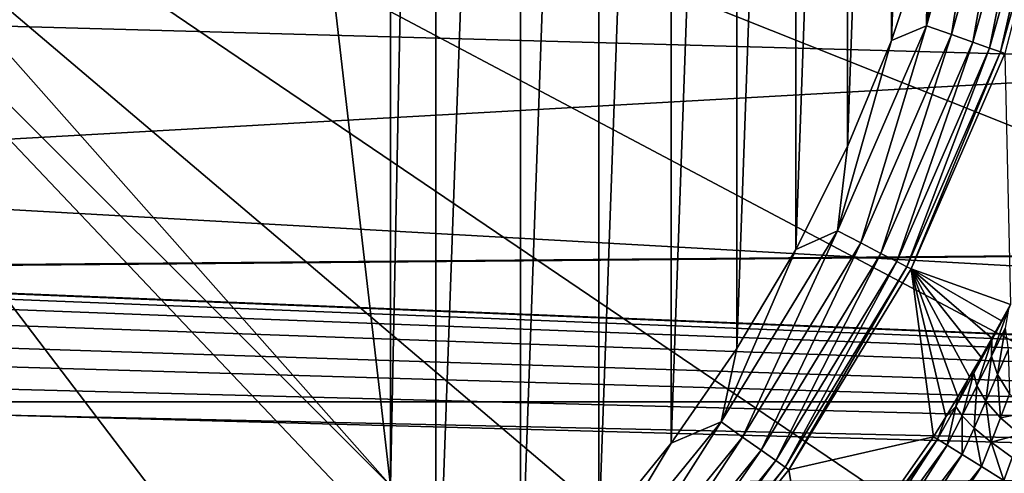
# Model space of a CAD drawing. Units: millimetres. Extents: x -100 to 100, y -64 to 136.
# Drawn here: x 3 to 7, y -4 to -2 of the extents above; entities that cross this region are included whole.
import ezdxf

# ---------------------------------------------------------------- set-up
doc = ezdxf.new("R2010")
doc.units = ezdxf.units.MM
doc.header["$LTSCALE"] = 65.185185
for name, color, linetype in [('169', 7, 'CONTINUOUS'), ('184', 7, 'CONTINUOUS'), ('500', 7, 'CONTINUOUS'), ('528', 7, 'CONTINUOUS'), ('531', 7, 'CONTINUOUS'), ('650', 7, 'CONTINUOUS'), ('652', 7, 'CONTINUOUS'), ('654', 7, 'CONTINUOUS'), ('655', 7, 'CONTINUOUS'), ('657', 7, 'CONTINUOUS'), ('739', 7, 'CONTINUOUS'), ('740', 7, 'CONTINUOUS'), ('749', 7, 'CONTINUOUS'), ('792', 7, 'CONTINUOUS'), ('795', 7, 'CONTINUOUS')]:
    doc.layers.add(name, color=color, linetype=linetype)

msp = doc.modelspace()

# ---------------------------------------------------------------- linework, layer by layer
at = {"layer": '169', "color": 7, "linetype": 'CONTINUOUS', "true_color": 0x8c979c}
for points in [[(32.4168, -3.301, -13.3943), (0, -2.3993, -14.1591), (32.4168, -1.663, -13.6945), (32.4168, -3.301, -13.3943)], [(0, -3.5778, -13.9081), (0, -2.3993, -14.1591), (32.4168, -3.301, -13.3943), (0, -3.5778, -13.9081)], [(0.2851, -3.5781, -13.9029), (0, -3.5778, -13.9081), (32.4168, -3.301, -13.3943), (0.2851, -3.5781, -13.9029)], [(32.4168, -4.8921, -12.8985), (0.2851, -3.5781, -13.9029), (32.4168, -3.301, -13.3943), (32.4168, -4.8921, -12.8985)], [(0.5833, -3.5937, -13.8935), (0.2851, -3.5781, -13.9029), (32.4168, -4.8921, -12.8985), (0.5833, -3.5937, -13.8935)], [(0.8975, -3.6325, -13.8777), (0.5833, -3.5937, -13.8935), (32.4168, -4.8921, -12.8985), (0.8975, -3.6325, -13.8777)], [(1.229, -3.6951, -13.8552), (0.8975, -3.6325, -13.8777), (32.4168, -4.8921, -12.8985), (1.229, -3.6951, -13.8552)], [(1.5785, -3.7839, -13.8249), (1.229, -3.6951, -13.8552), (32.4168, -4.8921, -12.8985), (1.5785, -3.7839, -13.8249)], [(1.9475, -3.9014, -13.7855), (1.5785, -3.7839, -13.8249), (32.4168, -4.8921, -12.8985), (1.9475, -3.9014, -13.7855)], [(2.2049, -3.9966, -13.7535), (1.9475, -3.9014, -13.7855), (32.4168, -4.8921, -12.8985), (2.2049, -3.9966, -13.7535)], [(2.4716, -4.1064, -13.7163), (2.2049, -3.9966, -13.7535), (32.4168, -4.8921, -12.8985), (2.4716, -4.1064, -13.7163)], [(2.7477, -4.2311, -13.6733), (2.4716, -4.1064, -13.7163), (32.4168, -4.8921, -12.8985), (2.7477, -4.2311, -13.6733)], [(13.0428, -4.5114, -13.3939), (2.7477, -4.2311, -13.6733), (32.4168, -4.8921, -12.8985), (13.0428, -4.5114, -13.3939)]]:
    msp.add_3dface(points, dxfattribs=at)
at = {"layer": '184', "color": 7, "linetype": 'CONTINUOUS', "true_color": 0x8c979c}
msp.add_3dface([(2.7477, -4.2311, -13.6733), (13.0428, -4.5114, -13.3939), (2.734, -4.5423, -13.5908), (2.7477, -4.2311, -13.6733)], dxfattribs=at)
at = {"layer": '500', "color": 7, "linetype": 'CONTINUOUS', "true_color": 0x323232}
for points in [[(-18.6321, -2.0994, 67.5), (-18.2799, -4.1723, 67.5), (18.6321, -2.0994, 67.5), (-18.6321, -2.0994, 67.5)], [(-18.2799, -4.1723, 67.5), (18.2799, -4.1723, 67.5), (18.6321, -2.0994, 67.5), (-18.2799, -4.1723, 67.5)], [(-18.2799, -4.1723, 67.5), (-17.6978, -6.1927, 67.5), (18.2799, -4.1723, 67.5), (-18.2799, -4.1723, 67.5)], [(-17.6978, -6.1927, 67.5), (17.6978, -6.1927, 67.5), (18.2799, -4.1723, 67.5), (-17.6978, -6.1927, 67.5)]]:
    msp.add_3dface(points, dxfattribs=at)
at = {"layer": '528', "color": 7, "linetype": 'CONTINUOUS', "true_color": 0xaaaaaa}
for points in [[(-18.2799, -4.1723, 57.5), (-18.6321, -2.0994, 57.5), (18.2799, -4.1723, 57.5), (-18.2799, -4.1723, 57.5)], [(18.2799, -4.1723, 57.5), (-18.6321, -2.0994, 57.5), (18.6321, -2.0994, 57.5), (18.2799, -4.1723, 57.5)], [(-17.6978, -6.1927, 57.5), (-18.2799, -4.1723, 57.5), (17.6978, -6.1927, 57.5), (-17.6978, -6.1927, 57.5)], [(17.6978, -6.1927, 57.5), (-18.2799, -4.1723, 57.5), (18.2799, -4.1723, 57.5), (17.6978, -6.1927, 57.5)]]:
    msp.add_3dface(points, dxfattribs=at)
at = {"layer": '531', "linetype": 'CONTINUOUS'}
for points in [[(-18.6321, -2.0994, 56.5427), (-18.2799, -4.1723, 56.5427), (18.6321, -2.0994, 56.5427), (-18.6321, -2.0994, 56.5427)], [(-18.2799, -4.1723, 56.5427), (18.2799, -4.1723, 56.5427), (18.6321, -2.0994, 56.5427), (-18.2799, -4.1723, 56.5427)], [(-18.2799, -4.1723, 56.5427), (-17.6978, -6.1927, 56.5427), (18.2799, -4.1723, 56.5427), (-18.2799, -4.1723, 56.5427)], [(-17.6978, -6.1927, 56.5427), (17.6978, -6.1927, 56.5427), (18.2799, -4.1723, 56.5427), (-17.6978, -6.1927, 56.5427)]]:
    msp.add_3dface(points, dxfattribs=at)
at = {"layer": '650', "color": 7, "linetype": 'CONTINUOUS', "true_color": 0xaaaaaa}
for points in [[(21.7268, -1.178, 112.3086), (0, 0, 112.6884), (21.4721, -3.5202, 112.3086), (21.7268, -1.178, 112.3086)], [(21.4721, -3.5202, 112.3086), (0, 0, 112.6884), (20.9656, -5.8211, 112.3086), (21.4721, -3.5202, 112.3086)], [(20.9656, -5.8211, 112.3086), (0, 0, 112.6884), (20.2133, -8.0537, 112.3086), (20.9656, -5.8211, 112.3086)], [(20.2133, -8.0537, 112.3086), (0, 0, 112.6884), (19.2241, -10.192, 112.3086), (20.2133, -8.0537, 112.3086)], [(19.2241, -10.192, 112.3086), (0, 0, 112.6884), (18.0095, -12.2107, 112.3086), (19.2241, -10.192, 112.3086)], [(18.0095, -12.2107, 112.3086), (0, 0, 112.6884), (16.5837, -14.0863, 112.3086), (18.0095, -12.2107, 112.3086)], [(16.5837, -14.0863, 112.3086), (0, 0, 112.6884), (14.9635, -15.7967, 112.3086), (16.5837, -14.0863, 112.3086)], [(14.9635, -15.7967, 112.3086), (0, 0, 112.6884), (13.1678, -17.322, 112.3086), (14.9635, -15.7967, 112.3086)], [(13.1678, -17.322, 112.3086), (0, 0, 112.6884), (11.2178, -18.6441, 112.3086), (13.1678, -17.322, 112.3086)], [(11.2178, -18.6441, 112.3086), (0, 0, 112.6884), (9.1362, -19.7477, 112.3086), (11.2178, -18.6441, 112.3086)], [(9.1362, -19.7477, 112.3086), (0, 0, 112.6884), (6.9476, -20.6197, 112.3086), (9.1362, -19.7477, 112.3086)], [(6.9476, -20.6197, 112.3086), (0, 0, 112.6884), (4.6774, -21.25, 112.3086), (6.9476, -20.6197, 112.3086)], [(4.6774, -21.25, 112.3086), (0, 0, 112.6884), (2.3525, -21.6312, 112.3086), (4.6774, -21.25, 112.3086)]]:
    msp.add_3dface(points, dxfattribs=at)
at = {"layer": '652', "color": 7, "linetype": 'CONTINUOUS', "true_color": 0xaaaaaa}
for points in [[(4.7546, 5.496, 93.1), (4.7546, -5.496, 93.1), (4.55, -4.55, 93.1), (4.7546, 5.496, 93.1)], [(4.55, 4.55, 93.1), (4.7546, 5.496, 93.1), (4.55, -4.55, 93.1), (4.55, 4.55, 93.1)], [(5.135, 5.1423, 93.1), (4.7546, -5.496, 93.1), (4.7546, 5.496, 93.1), (5.135, 5.1423, 93.1)], [(5.135, -5.1423, 93.1), (4.7546, -5.496, 93.1), (5.135, 5.1423, 93.1), (5.135, -5.1423, 93.1)], [(5.4891, 4.7625, 93.1), (5.135, -5.1423, 93.1), (5.135, 5.1423, 93.1), (5.4891, 4.7625, 93.1)], [(5.4891, -4.7625, 93.1), (5.135, -5.1423, 93.1), (5.4891, 4.7625, 93.1), (5.4891, -4.7625, 93.1)], [(5.8151, 4.3585, 93.1), (5.4891, -4.7625, 93.1), (5.4891, 4.7625, 93.1), (5.8151, 4.3585, 93.1)], [(5.8151, -4.3585, 93.1), (5.4891, -4.7625, 93.1), (5.8151, 4.3585, 93.1), (5.8151, -4.3585, 93.1)], [(6.1114, 3.9321, 93.1), (5.8151, -4.3585, 93.1), (5.8151, 4.3585, 93.1), (6.1114, 3.9321, 93.1)], [(6.1115, -3.9321, 93.1), (5.8151, -4.3585, 93.1), (6.1114, 3.9321, 93.1), (6.1115, -3.9321, 93.1)], [(6.3766, 3.4857, 93.1), (6.1115, -3.9321, 93.1), (6.1114, 3.9321, 93.1), (6.3766, 3.4857, 93.1)], [(6.3766, -3.4857, 93.1), (6.1115, -3.9321, 93.1), (6.3766, 3.4857, 93.1), (6.3766, -3.4857, 93.1)], [(6.6092, 3.0215, 93.1), (6.3766, -3.4857, 93.1), (6.3766, 3.4857, 93.1), (6.6092, 3.0215, 93.1)], [(6.6092, -3.0215, 93.1), (6.3766, -3.4857, 93.1), (6.6092, 3.0215, 93.1), (6.6092, -3.0215, 93.1)], [(6.8081, 2.5419, 93.1), (6.6092, -3.0215, 93.1), (6.6092, 3.0215, 93.1), (6.8081, 2.5419, 93.1)], [(6.8081, -2.5419, 93.1), (6.6092, -3.0215, 93.1), (6.8081, 2.5419, 93.1), (6.8081, -2.5419, 93.1)], [(6.9722, 2.0492, 93.1), (6.8081, -2.5419, 93.1), (6.8081, 2.5419, 93.1), (6.9722, 2.0492, 93.1)], [(6.9722, -2.0492, 93.1), (6.8081, -2.5419, 93.1), (6.9722, 2.0492, 93.1), (6.9722, -2.0492, 93.1)]]:
    msp.add_3dface(points, dxfattribs=at)
at = {"layer": '654', "color": 7, "linetype": 'CONTINUOUS', "true_color": 0xaaaaaa}
for points in [[(7.3184, -2.601, 93.5826), (7.3445, -3.7342, 107.1109), (6.8961, -3.5733, 93.5826), (7.3184, -2.601, 93.5826)], [(6.8961, -3.5733, 93.5826), (6.9972, -4.3307, 106.8174), (6.3453, -4.479, 93.5826), (6.8961, -3.5733, 93.5826)], [(7.0522, -4.241, 106.8234), (6.9972, -4.3307, 106.8174), (6.8961, -3.5733, 93.5826), (7.0522, -4.241, 106.8234)], [(7.1069, -4.1501, 106.8414), (7.0522, -4.241, 106.8234), (6.8961, -3.5733, 93.5826), (7.1069, -4.1501, 106.8414)], [(7.1602, -4.0595, 106.872), (7.1069, -4.1501, 106.8414), (6.8961, -3.5733, 93.5826), (7.1602, -4.0595, 106.872)], [(7.2114, -3.9709, 106.9149), (7.1602, -4.0595, 106.872), (6.8961, -3.5733, 93.5826), (7.2114, -3.9709, 106.9149)], [(7.2596, -3.8862, 106.9695), (7.2114, -3.9709, 106.9149), (6.8961, -3.5733, 93.5826), (7.2596, -3.8862, 106.9695)], [(7.3041, -3.8068, 107.0352), (7.2596, -3.8862, 106.9695), (6.8961, -3.5733, 93.5826), (7.3041, -3.8068, 107.0352)], [(7.3445, -3.7342, 107.1109), (7.3041, -3.8068, 107.0352), (6.8961, -3.5733, 93.5826), (7.3445, -3.7342, 107.1109)], [(6.9972, -4.3307, 106.8174), (6.4511, -5.1089, 106.8174), (6.3453, -4.479, 93.5826), (6.9972, -4.3307, 106.8174)], [(6.3453, -4.479, 93.5826), (6.4511, -5.1089, 106.8174), (5.6763, -5.3013, 93.5826), (6.3453, -4.479, 93.5826)]]:
    msp.add_3dface(points, dxfattribs=at)
at = {"layer": '655', "color": 7, "linetype": 'CONTINUOUS', "true_color": 0xaaaaaa}
for points in [[(-4.55, -4.55, 107.1), (-4.55, 4.55, 107.1), (4.55, -4.55, 107.1), (-4.55, -4.55, 107.1)], [(4.55, -4.55, 107.1), (-4.55, 4.55, 107.1), (-3.5, 4.55, 107.1), (4.55, -4.55, 107.1)], [(3.5, 4.55, 107.1), (4.55, -4.55, 107.1), (-3.5, 4.55, 107.1), (3.5, 4.55, 107.1)], [(4.55, 4.55, 107.1), (4.55, -4.55, 107.1), (3.5, 4.55, 107.1), (4.55, 4.55, 107.1)]]:
    msp.add_3dface(points, dxfattribs=at)
at = {"layer": '657', "color": 7, "linetype": 'CONTINUOUS', "true_color": 0xaaaaaa}
for points in [[(4.55, 4.55, 93.1), (4.55, -4.55, 93.1), (4.55, -4.55, 107.1), (4.55, 4.55, 93.1)], [(4.55, 4.55, 93.1), (4.55, -4.55, 107.1), (4.55, 4.55, 107.1), (4.55, 4.55, 93.1)]]:
    msp.add_3dface(points, dxfattribs=at)
at = {"layer": '739', "color": 7, "linetype": 'CONTINUOUS', "true_color": 0xaaaaaa}
for points in [[(6.4511, -5.1089, 106.8174), (6.9972, -4.3307, 106.8174), (7.0147, -4.3416, 106.9429), (6.4511, -5.1089, 106.8174)], [(6.4511, -5.1089, 106.8174), (7.0147, -4.3416, 106.9429), (6.4634, -5.1187, 106.9258), (6.4511, -5.1089, 106.8174)], [(6.4634, -5.1187, 106.9258), (7.0147, -4.3416, 106.9429), (6.494, -5.1429, 107.0281), (6.4634, -5.1187, 106.9258)], [(7.0147, -4.3416, 106.9429), (7.0588, -4.3689, 107.0597), (6.494, -5.1429, 107.0281), (7.0147, -4.3416, 106.9429)], [(6.494, -5.1429, 107.0281), (7.0588, -4.3689, 107.0597), (6.5413, -5.1803, 107.1195), (6.494, -5.1429, 107.0281)], [(7.0588, -4.3689, 107.0597), (7.1267, -4.4108, 107.1595), (6.5413, -5.1803, 107.1195), (7.0588, -4.3689, 107.0597)], [(6.5413, -5.1803, 107.1195), (7.1267, -4.4108, 107.1595), (6.603, -5.2292, 107.1955), (6.5413, -5.1803, 107.1195)], [(7.1267, -4.4108, 107.1595), (7.2138, -4.4648, 107.2358), (6.603, -5.2292, 107.1955), (7.1267, -4.4108, 107.1595)], [(6.603, -5.2292, 107.1955), (7.2138, -4.4648, 107.2358), (6.6763, -5.2872, 107.2526), (6.603, -5.2292, 107.1955)], [(7.2138, -4.4648, 107.2358), (7.3145, -4.5271, 107.2837), (6.6763, -5.2872, 107.2526), (7.2138, -4.4648, 107.2358)]]:
    msp.add_3dface(points, dxfattribs=at)
at = {"layer": '740', "color": 7, "linetype": 'CONTINUOUS', "true_color": 0xaaaaaa}
for points in [[(7.3196, -3.8407, 107.2136), (7.2585, -3.9665, 107.1291), (7.3348, -3.7551, 107.1204), (7.3196, -3.8407, 107.2136)], [(7.3348, -3.7551, 107.1204), (7.2585, -3.9665, 107.1291), (7.26, -3.8948, 107.0238), (7.3348, -3.7551, 107.1204)], [(7.3041, -3.8068, 107.0352), (7.3348, -3.7551, 107.1204), (7.26, -3.8948, 107.0238), (7.3041, -3.8068, 107.0352)], [(7.3041, -3.8068, 107.0352), (7.3445, -3.7342, 107.1109), (7.3348, -3.7551, 107.1204), (7.3041, -3.8068, 107.0352)], [(7.2596, -3.8862, 106.9695), (7.3041, -3.8068, 107.0352), (7.26, -3.8948, 107.0238), (7.2596, -3.8862, 106.9695)], [(7.3196, -3.8407, 107.2136), (7.2851, -4.0496, 107.2224), (7.2585, -3.9665, 107.1291), (7.3196, -3.8407, 107.2136)], [(7.3332, -3.9375, 107.2958), (7.2851, -4.0496, 107.2224), (7.3196, -3.8407, 107.2136), (7.3332, -3.9375, 107.2958)], [(7.2114, -3.9709, 106.9149), (7.2596, -3.8862, 106.9695), (7.1798, -4.0435, 106.963), (7.2114, -3.9709, 106.9149)], [(7.2596, -3.8862, 106.9695), (7.26, -3.8948, 107.0238), (7.1798, -4.0435, 106.963), (7.2596, -3.8862, 106.9695)], [(7.26, -3.8948, 107.0238), (7.1931, -4.1005, 107.0763), (7.1798, -4.0435, 106.963), (7.26, -3.8948, 107.0238)], [(7.2585, -3.9665, 107.1291), (7.1931, -4.1005, 107.0763), (7.26, -3.8948, 107.0238), (7.2585, -3.9665, 107.1291)], [(7.3332, -3.9375, 107.2958), (7.3396, -4.1362, 107.2989), (7.2851, -4.0496, 107.2224), (7.3332, -3.9375, 107.2958)], [(7.1602, -4.0595, 106.872), (7.2114, -3.9709, 106.9149), (7.1798, -4.0435, 106.963), (7.1602, -4.0595, 106.872)], [(7.2585, -3.9665, 107.1291), (7.2335, -4.1695, 107.1759), (7.1931, -4.1005, 107.0763), (7.2585, -3.9665, 107.1291)], [(7.2851, -4.0496, 107.2224), (7.2335, -4.1695, 107.1759), (7.2585, -3.9665, 107.1291), (7.2851, -4.0496, 107.2224)], [(7.1602, -4.0595, 106.872), (7.1798, -4.0435, 106.963), (7.0972, -4.1942, 106.9368), (7.1602, -4.0595, 106.872)], [(7.1798, -4.0435, 106.963), (7.1259, -4.2363, 107.0538), (7.0972, -4.1942, 106.9368), (7.1798, -4.0435, 106.963)], [(7.1069, -4.1501, 106.8414), (7.1602, -4.0595, 106.872), (7.0972, -4.1942, 106.9368), (7.1069, -4.1501, 106.8414)], [(7.1931, -4.1005, 107.0763), (7.1259, -4.2363, 107.0538), (7.1798, -4.0435, 106.963), (7.1931, -4.1005, 107.0763)], [(7.2851, -4.0496, 107.2224), (7.2994, -4.2443, 107.2559), (7.2335, -4.1695, 107.1759), (7.2851, -4.0496, 107.2224)], [(7.3396, -4.1362, 107.2989), (7.2994, -4.2443, 107.2559), (7.2851, -4.0496, 107.2224), (7.3396, -4.1362, 107.2989)], [(7.1931, -4.1005, 107.0763), (7.1802, -4.2915, 107.1555), (7.1259, -4.2363, 107.0538), (7.1931, -4.1005, 107.0763)], [(7.2335, -4.1695, 107.1759), (7.1802, -4.2915, 107.1555), (7.1931, -4.1005, 107.0763), (7.2335, -4.1695, 107.1759)], [(7.0522, -4.241, 106.8234), (7.1069, -4.1501, 106.8414), (7.0972, -4.1942, 106.9368), (7.0522, -4.241, 106.8234)], [(7.2335, -4.1695, 107.1759), (7.2571, -4.3552, 107.2352), (7.1802, -4.2915, 107.1555), (7.2335, -4.1695, 107.1759)], [(7.2994, -4.2443, 107.2559), (7.2571, -4.3552, 107.2352), (7.2335, -4.1695, 107.1759), (7.2994, -4.2443, 107.2559)], [(7.3396, -4.1362, 107.2989), (7.4184, -4.2206, 107.3537), (7.2994, -4.2443, 107.2559), (7.3396, -4.1362, 107.2989)], [(7.0147, -4.3416, 106.9429), (7.0522, -4.241, 106.8234), (7.0972, -4.1942, 106.9368), (7.0147, -4.3416, 106.9429)], [(7.0588, -4.3689, 107.0597), (7.0147, -4.3416, 106.9429), (7.0972, -4.1942, 106.9368), (7.0588, -4.3689, 107.0597)], [(7.1259, -4.2363, 107.0538), (7.0588, -4.3689, 107.0597), (7.0972, -4.1942, 106.9368), (7.1259, -4.2363, 107.0538)], [(6.9972, -4.3307, 106.8174), (7.0522, -4.241, 106.8234), (7.0147, -4.3416, 106.9429), (6.9972, -4.3307, 106.8174)], [(7.1267, -4.4108, 107.1595), (7.0588, -4.3689, 107.0597), (7.1259, -4.2363, 107.0538), (7.1267, -4.4108, 107.1595)], [(7.1802, -4.2915, 107.1555), (7.1267, -4.4108, 107.1595), (7.1259, -4.2363, 107.0538), (7.1802, -4.2915, 107.1555)], [(7.2994, -4.2443, 107.2559), (7.3865, -4.3198, 107.311), (7.2571, -4.3552, 107.2352), (7.2994, -4.2443, 107.2559)], [(7.4184, -4.2206, 107.3537), (7.3865, -4.3198, 107.311), (7.2994, -4.2443, 107.2559), (7.4184, -4.2206, 107.3537)], [(7.2138, -4.4648, 107.2358), (7.1267, -4.4108, 107.1595), (7.1802, -4.2915, 107.1555), (7.2138, -4.4648, 107.2358)], [(7.2571, -4.3552, 107.2352), (7.2138, -4.4648, 107.2358), (7.1802, -4.2915, 107.1555), (7.2571, -4.3552, 107.2352)], [(7.3865, -4.3198, 107.311), (7.3516, -4.4234, 107.2877), (7.2571, -4.3552, 107.2352), (7.3865, -4.3198, 107.311)], [(7.3145, -4.5271, 107.2837), (7.2138, -4.4648, 107.2358), (7.2571, -4.3552, 107.2352), (7.3145, -4.5271, 107.2837)], [(7.3516, -4.4234, 107.2877), (7.3145, -4.5271, 107.2837), (7.2571, -4.3552, 107.2352), (7.3516, -4.4234, 107.2877)], [(7.4221, -4.5937, 107.3), (7.3145, -4.5271, 107.2837), (7.3516, -4.4234, 107.2877), (7.4221, -4.5937, 107.3)]]:
    msp.add_3dface(points, dxfattribs=at)
at = {"layer": '749', "color": 7, "linetype": 'CONTINUOUS', "true_color": 0xaaaaaa}
for points in [[(7.1008, -1.5461, 93.1), (7.2386, -1.5042, 93.1162), (6.9664, -2.4759, 93.1162), (7.1008, -1.5461, 93.1)], [(7.2386, -1.5042, 93.1162), (7.078, -2.5155, 93.1639), (6.9664, -2.4759, 93.1162), (7.2386, -1.5042, 93.1162)], [(7.3547, -1.5283, 93.1639), (7.078, -2.5155, 93.1639), (7.2386, -1.5042, 93.1162), (7.3547, -1.5283, 93.1639)], [(6.9722, -2.0492, 93.1), (7.1008, -1.5461, 93.1), (6.9664, -2.4759, 93.1162), (6.9722, -2.0492, 93.1)], [(7.3547, -1.5283, 93.1639), (7.1747, -2.5499, 93.2402), (7.078, -2.5155, 93.1639), (7.3547, -1.5283, 93.1639)], [(7.455, -1.5492, 93.2402), (7.1747, -2.5499, 93.2402), (7.3547, -1.5283, 93.1639), (7.455, -1.5492, 93.2402)], [(7.455, -1.5492, 93.2402), (7.2499, -2.5766, 93.3399), (7.1747, -2.5499, 93.2402), (7.455, -1.5492, 93.2402)], [(7.5332, -1.5654, 93.3399), (7.2499, -2.5766, 93.3399), (7.455, -1.5492, 93.2402), (7.5332, -1.5654, 93.3399)], [(7.5332, -1.5654, 93.3399), (7.2989, -2.594, 93.4566), (7.2499, -2.5766, 93.3399), (7.5332, -1.5654, 93.3399)], [(7.5841, -1.576, 93.4566), (7.2989, -2.594, 93.4566), (7.5332, -1.5654, 93.3399), (7.5841, -1.576, 93.4566)], [(7.5841, -1.576, 93.4566), (7.3184, -2.601, 93.5826), (7.2989, -2.594, 93.4566), (7.5841, -1.576, 93.4566)], [(6.8081, -2.5419, 93.1), (6.9722, -2.0492, 93.1), (6.9664, -2.4759, 93.1162), (6.8081, -2.5419, 93.1)], [(6.8081, -2.5419, 93.1), (6.9664, -2.4759, 93.1162), (6.5644, -3.4014, 93.1162), (6.8081, -2.5419, 93.1)], [(6.9664, -2.4759, 93.1162), (6.6696, -3.4559, 93.1639), (6.5644, -3.4014, 93.1162), (6.9664, -2.4759, 93.1162)], [(7.078, -2.5155, 93.1639), (6.6696, -3.4559, 93.1639), (6.9664, -2.4759, 93.1162), (7.078, -2.5155, 93.1639)], [(7.078, -2.5155, 93.1639), (6.7606, -3.5031, 93.2402), (6.6696, -3.4559, 93.1639), (7.078, -2.5155, 93.1639)], [(7.1747, -2.5499, 93.2402), (6.7606, -3.5031, 93.2402), (7.078, -2.5155, 93.1639), (7.1747, -2.5499, 93.2402)], [(6.6092, -3.0215, 93.1), (6.8081, -2.5419, 93.1), (6.5644, -3.4014, 93.1162), (6.6092, -3.0215, 93.1)], [(7.1747, -2.5499, 93.2402), (6.8315, -3.5398, 93.3399), (6.7606, -3.5031, 93.2402), (7.1747, -2.5499, 93.2402)], [(7.2499, -2.5766, 93.3399), (6.8315, -3.5398, 93.3399), (7.1747, -2.5499, 93.2402), (7.2499, -2.5766, 93.3399)], [(7.2499, -2.5766, 93.3399), (6.8777, -3.5637, 93.4566), (6.8315, -3.5398, 93.3399), (7.2499, -2.5766, 93.3399)], [(7.2989, -2.594, 93.4566), (6.8777, -3.5637, 93.4566), (7.2499, -2.5766, 93.3399), (7.2989, -2.594, 93.4566)], [(7.2989, -2.594, 93.4566), (6.8961, -3.5733, 93.5826), (6.8777, -3.5637, 93.4566), (7.2989, -2.594, 93.4566)], [(7.3184, -2.601, 93.5826), (6.8961, -3.5733, 93.5826), (7.2989, -2.594, 93.4566), (7.3184, -2.601, 93.5826)], [(6.3766, -3.4857, 93.1), (6.6092, -3.0215, 93.1), (6.5644, -3.4014, 93.1162), (6.3766, -3.4857, 93.1)], [(6.3766, -3.4857, 93.1), (6.5644, -3.4014, 93.1162), (6.0401, -4.2635, 93.1162), (6.3766, -3.4857, 93.1)], [(6.5644, -3.4014, 93.1162), (6.1369, -4.3319, 93.1639), (6.0401, -4.2635, 93.1162), (6.5644, -3.4014, 93.1162)], [(6.6696, -3.4559, 93.1639), (6.1369, -4.3319, 93.1639), (6.5644, -3.4014, 93.1162), (6.6696, -3.4559, 93.1639)], [(6.6696, -3.4559, 93.1639), (6.2207, -4.391, 93.2402), (6.1369, -4.3319, 93.1639), (6.6696, -3.4559, 93.1639)], [(6.7606, -3.5031, 93.2402), (6.2207, -4.391, 93.2402), (6.6696, -3.4559, 93.1639), (6.7606, -3.5031, 93.2402)], [(6.1115, -3.9321, 93.1), (6.3766, -3.4857, 93.1), (6.0401, -4.2635, 93.1162), (6.1115, -3.9321, 93.1)], [(6.7606, -3.5031, 93.2402), (6.2859, -4.4371, 93.3399), (6.2207, -4.391, 93.2402), (6.7606, -3.5031, 93.2402)], [(6.8315, -3.5398, 93.3399), (6.2859, -4.4371, 93.3399), (6.7606, -3.5031, 93.2402), (6.8315, -3.5398, 93.3399)], [(6.8315, -3.5398, 93.3399), (6.3284, -4.4671, 93.4566), (6.2859, -4.4371, 93.3399), (6.8315, -3.5398, 93.3399)], [(6.8777, -3.5637, 93.4566), (6.3284, -4.4671, 93.4566), (6.8315, -3.5398, 93.3399), (6.8777, -3.5637, 93.4566)], [(6.8777, -3.5637, 93.4566), (6.3453, -4.479, 93.5826), (6.3284, -4.4671, 93.4566), (6.8777, -3.5637, 93.4566)], [(6.8961, -3.5733, 93.5826), (6.3453, -4.479, 93.5826), (6.8777, -3.5637, 93.4566), (6.8961, -3.5733, 93.5826)], [(5.8151, -4.3585, 93.1), (6.1115, -3.9321, 93.1), (6.0401, -4.2635, 93.1162), (5.8151, -4.3585, 93.1)], [(5.8151, -4.3585, 93.1), (6.0401, -4.2635, 93.1162), (5.4033, -5.0463, 93.1162), (5.8151, -4.3585, 93.1)], [(6.0401, -4.2635, 93.1162), (5.4899, -5.1272, 93.1639), (5.4033, -5.0463, 93.1162), (6.0401, -4.2635, 93.1162)], [(6.1369, -4.3319, 93.1639), (5.4899, -5.1272, 93.1639), (6.0401, -4.2635, 93.1162), (6.1369, -4.3319, 93.1639)], [(6.1369, -4.3319, 93.1639), (5.5648, -5.1972, 93.2402), (5.4899, -5.1272, 93.1639), (6.1369, -4.3319, 93.1639)], [(6.2207, -4.391, 93.2402), (5.5648, -5.1972, 93.2402), (6.1369, -4.3319, 93.1639), (6.2207, -4.391, 93.2402)], [(5.4891, -4.7625, 93.1), (5.8151, -4.3585, 93.1), (5.4033, -5.0463, 93.1162), (5.4891, -4.7625, 93.1)], [(6.2207, -4.391, 93.2402), (5.6232, -5.2517, 93.3399), (5.5648, -5.1972, 93.2402), (6.2207, -4.391, 93.2402)], [(6.2859, -4.4371, 93.3399), (5.6232, -5.2517, 93.3399), (6.2207, -4.391, 93.2402), (6.2859, -4.4371, 93.3399)], [(6.2859, -4.4371, 93.3399), (5.6612, -5.2872, 93.4566), (5.6232, -5.2517, 93.3399), (6.2859, -4.4371, 93.3399)], [(6.3284, -4.4671, 93.4566), (5.6612, -5.2872, 93.4566), (6.2859, -4.4371, 93.3399), (6.3284, -4.4671, 93.4566)], [(6.3284, -4.4671, 93.4566), (5.6763, -5.3013, 93.5826), (5.6612, -5.2872, 93.4566), (6.3284, -4.4671, 93.4566)], [(6.3453, -4.479, 93.5826), (5.6763, -5.3013, 93.5826), (6.3284, -4.4671, 93.4566), (6.3453, -4.479, 93.5826)]]:
    msp.add_3dface(points, dxfattribs=at)
at = {"layer": '792', "linetype": 'CONTINUOUS'}
for points in [[(-18.2799, -4.1723, 67.4573), (-18.6321, -2.0994, 67.4573), (18.2799, -4.1723, 67.4573), (-18.2799, -4.1723, 67.4573)], [(18.2799, -4.1723, 67.4573), (-18.6321, -2.0994, 67.4573), (18.6321, -2.0994, 67.4573), (18.2799, -4.1723, 67.4573)], [(-17.6978, -6.1927, 67.4573), (-18.2799, -4.1723, 67.4573), (17.6978, -6.1927, 67.4573), (-17.6978, -6.1927, 67.4573)], [(17.6978, -6.1927, 67.4573), (-18.2799, -4.1723, 67.4573), (18.2799, -4.1723, 67.4573), (17.6978, -6.1927, 67.4573)]]:
    msp.add_3dface(points, dxfattribs=at)
at = {"layer": '795', "linetype": 'CONTINUOUS'}
for points in [[(-18.6321, -2.0994, 57.5427), (-18.2799, -4.1723, 57.5427), (18.6321, -2.0994, 57.5427), (-18.6321, -2.0994, 57.5427)], [(-18.2799, -4.1723, 57.5427), (18.2799, -4.1723, 57.5427), (18.6321, -2.0994, 57.5427), (-18.2799, -4.1723, 57.5427)], [(-18.2799, -4.1723, 57.5427), (-17.6978, -6.1927, 57.5427), (18.2799, -4.1723, 57.5427), (-18.2799, -4.1723, 57.5427)], [(-17.6978, -6.1927, 57.5427), (17.6978, -6.1927, 57.5427), (18.2799, -4.1723, 57.5427), (-17.6978, -6.1927, 57.5427)]]:
    msp.add_3dface(points, dxfattribs=at)

doc.saveas('drawing.dxf')
